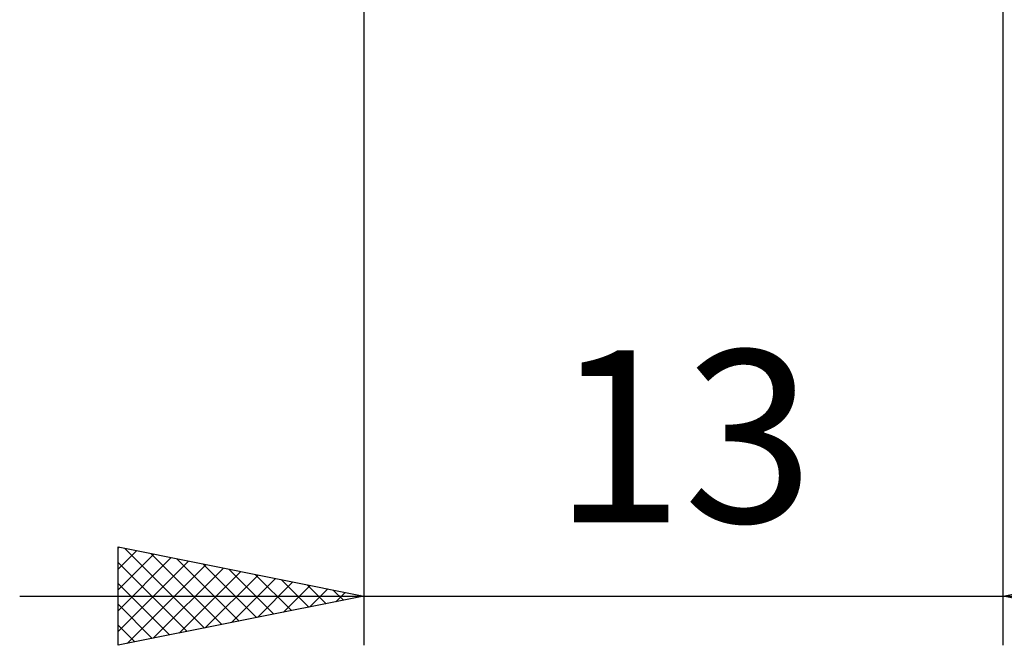
# Model space of a CAD drawing. Units: millimetres. Extents: x -27 to 125, y -32 to 40.
# Drawn here: x 70 to 90, y -18 to -5 of the extents above; entities that cross this region are included whole.
import ezdxf
from ezdxf.enums import TextEntityAlignment as Align

# ---------------------------------------------------------------- set-up
doc = ezdxf.new("R2010")
doc.units = ezdxf.units.MM
doc.header["$LTSCALE"] = 4.25
doc.layers.add('2', color=7, linetype='CONTINUOUS')
doc.styles.get("Standard").update_dxf_attribs({"font": 'Monospac821 BT'})

msp = doc.modelspace()

# ---------------------------------------------------------------- linework, layer by layer
at = {"layer": '2', "color": 7, "linetype": 'CONTINUOUS', "lineweight": 25}
for p, q in [((77, -0.685), (77, -17.5)), ((90, -17.5), (90, -0.685)), ((72, -17.5), (72, -15.5)), ((72, -15.5), (77, -16.5)), ((72, -15.525), (72.021, -15.504)), ((72, -15.95), (72.375, -15.575)), ((72.134, -15.527), (73.756, -17.149)), ((90, -16.5), (95, -15.5)), ((72, -16.374), (72.728, -15.646)), ((72, -16.798), (73.082, -15.716)), ((72, -17.222), (73.435, -15.787)), ((72, -15.817), (73.403, -17.219)), ((72.664, -15.633), (74.11, -17.078)), ((73.195, -15.739), (74.463, -17.007)), ((72.183, -17.463), (73.789, -15.858)), ((72.714, -17.357), (74.142, -15.928)), ((73.244, -17.251), (74.496, -15.999)), ((73.725, -15.845), (74.817, -16.937)), ((74.255, -15.951), (75.17, -16.866)), ((73.774, -17.145), (74.849, -16.07)), ((74.305, -17.039), (75.203, -16.141)), ((74.786, -16.057), (75.524, -16.795)), ((74.835, -16.933), (75.557, -16.211)), ((75.316, -16.163), (75.877, -16.725)), ((72, -16.241), (73.049, -17.29)), ((75.365, -16.827), (75.91, -16.282)), ((75.846, -16.269), (76.231, -16.654)), ((75.896, -16.721), (76.264, -16.353)), ((76.377, -16.375), (76.585, -16.583)), ((70, -16.5), (97, -16.5)), ((77, -16.5), (72, -17.5)), ((76.426, -16.615), (76.617, -16.423)), ((76.907, -16.481), (76.938, -16.512)), ((76.956, -16.509), (76.971, -16.494)), ((95, -17.5), (90, -16.5)), ((72, -16.665), (72.695, -17.361)), ((72, -17.09), (72.342, -17.432))]:
    msp.add_line(p, q, dxfattribs=at)

# ---------------------------------------------------------------- texts
msp.add_text('13', height=3.5, dxfattribs=at).set_placement((83.5, -15), align=Align.CENTER)

doc.saveas('drawing.dxf')
